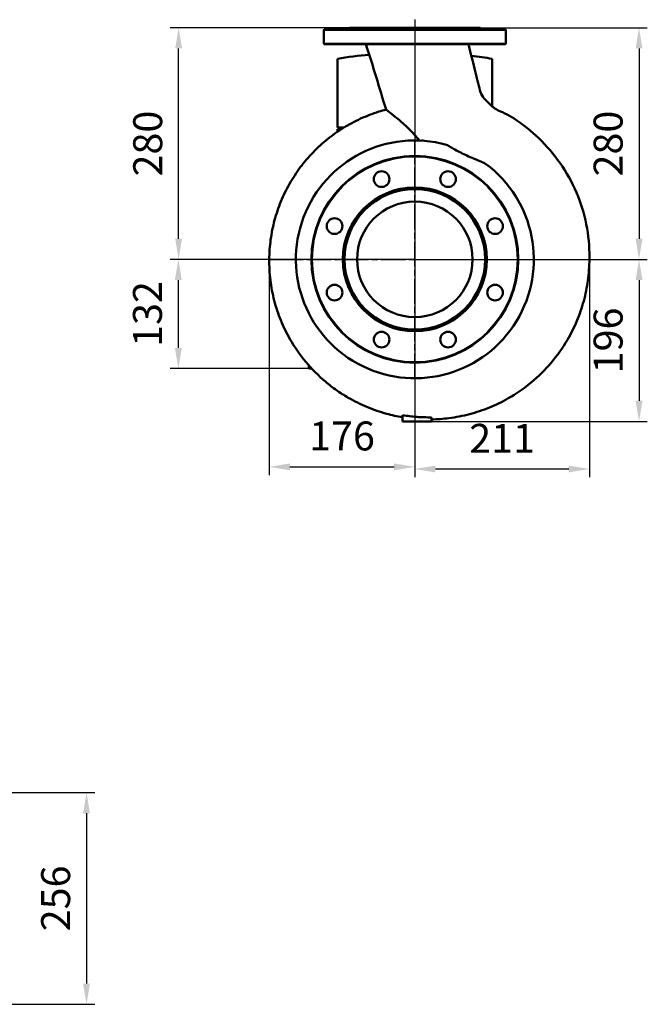
# Model space of a CAD drawing. Units: millimetres. Extents: x 364 to 2430, y 699 to 2240.
# Drawn here: x 1671 to 2430, y 782 to 1973 of the extents above; entities that cross this region are included whole.
import ezdxf

# ---------------------------------------------------------------- set-up
doc = ezdxf.new("R2010")
doc.units = ezdxf.units.MM
doc.header["$LTSCALE"] = 5
doc.linetypes.add('AM_ISO08W050', pattern=[18, 12, -1.5, 3, -1.5])
doc.linetypes.add('AM_ISO08W050x2', pattern=[9, 6, -0.75, 1.5, -0.75])
for name, color, linetype, lineweight in [('AM_5 ( Bemassung)', 3, 'Continuous', 25), ('AM_7 (Mittellinie)', 4, 'AM_ISO08W050', 25), ('Sichtbar (ISO)', 7, 'Continuous', 50), ('Sichtbar schmal (ISO)', 7, 'Continuous', 35)]:
    doc.layers.add(name, color=color, linetype=linetype, lineweight=lineweight)
doc.styles.get("Standard").update_dxf_attribs({"font": 'times.ttf'})
doc.dimstyles.new('BENUTZERDEFINIERTE NORM$0', dxfattribs={"dimscale": 5, "dimtxt": 3.5, "dimasz": 2.5, "dimexe": 1, "dimexo": 0, "dimgap": 1.5, "dimtad": 1, "dimdsep": 46, "dimtxsty": 'Standard', "dimcen": 0, "dimclrd": 256, "dimclre": 256, "dimclrt": 6, "dimadec": 0, "dimazin": 2, "dimtp": 0.1, "dimtm": 0.1, "dimtfac": 0.71, "dimtmove": 0, "dimatfit": 3, "dimfxl": 1, "dimlwd": -1, "dimlwe": -1, "dimarcsym": 0})

# ---------------------------------------------------------------- blocks, each defined once
blk = doc.blocks.new('*D16')
at = {"layer": 'AM_5 ( Bemassung)', "transparency": 16777216}
for p, q in [((1362.4, 1038.5), (1762.2, 1038.5)), ((1752.2, 1013.5), (1752.2, 807.5)), ((1362.4, 782.5), (1762.2, 782.5))]:
    blk.add_line(p, q, dxfattribs=at)
for points in [[(1748, 1013.5), (1756.3, 1013.5), (1752.2, 1038.5)], [(1748, 807.5), (1756.3, 807.5), (1752.2, 782.5)]]:
    blk.add_solid(points, dxfattribs=at)
at = {"layer": 'Defpoints', "color": 0, "transparency": 16777216}
for p in [(1362.4, 1038.5), (1362.4, 782.5), (1752.2, 782.5)]:
    blk.add_point(p, dxfattribs=at)
at = {"layer": 'AM_5 ( Bemassung)', "color": 6, "transparency": 16777216, "insert": (1719.4, 910.5), "char_height": 35, "attachment_point": 5, "rotation": 90}
blk.add_mtext('256', dxfattribs=at)
blk = doc.blocks.new('*D18')
at = {"layer": 'AM_5 ( Bemassung)', "transparency": 16777216}
for p, q in [((2149, 1972.8), (2149, 1419.6)), ((2360, 1683), (2360, 1419.6)), ((2174, 1429.6), (2335, 1429.6))]:
    blk.add_line(p, q, dxfattribs=at)
for points in [[(2174, 1433.7), (2174, 1425.4), (2149, 1429.6)], [(2335, 1433.7), (2335, 1425.4), (2360, 1429.6)]]:
    blk.add_solid(points, dxfattribs=at)
at = {"layer": 'Defpoints', "color": 0, "transparency": 16777216}
for p in [(2149, 1972.8), (2360, 1683), (2360, 1429.6)]:
    blk.add_point(p, dxfattribs=at)
at = {"layer": 'AM_5 ( Bemassung)', "color": 6, "transparency": 16777216, "insert": (2254.5, 1462.1), "char_height": 35, "attachment_point": 5}
blk.add_mtext('211', dxfattribs=at)
blk = doc.blocks.new('*D19')
at = {"layer": 'AM_5 ( Bemassung)', "transparency": 16777216}
for p, q in [((1973, 1683), (1973, 1422.2)), ((2149, 1683), (2149, 1422.2)), ((1998, 1432.2), (2124, 1432.2))]:
    blk.add_line(p, q, dxfattribs=at)
for points in [[(1998, 1436.3), (1998, 1428), (1973, 1432.2)], [(2124, 1436.3), (2124, 1428), (2149, 1432.2)]]:
    blk.add_solid(points, dxfattribs=at)
at = {"layer": 'Defpoints', "color": 0, "transparency": 16777216}
for p in [(1973, 1683), (2149, 1683), (2149, 1432.2)]:
    blk.add_point(p, dxfattribs=at)
at = {"layer": 'AM_5 ( Bemassung)', "color": 6, "transparency": 16777216, "insert": (2061, 1465), "char_height": 35, "attachment_point": 5}
blk.add_mtext('176', dxfattribs=at)
blk = doc.blocks.new('*D20')
at = {"layer": 'AM_5 ( Bemassung)', "transparency": 16777216}
for p, q in [((2021, 1683), (1853.2, 1683)), ((1863.2, 1576), (1863.2, 1658)), ((2021, 1551), (1853.2, 1551))]:
    blk.add_line(p, q, dxfattribs=at)
for points in [[(1859, 1658), (1867.3, 1658), (1863.2, 1683)], [(1859, 1576), (1867.3, 1576), (1863.2, 1551)]]:
    blk.add_solid(points, dxfattribs=at)
at = {"layer": 'Defpoints', "color": 0, "transparency": 16777216}
for p in [(1863.2, 1683), (2021, 1683), (2021, 1551)]:
    blk.add_point(p, dxfattribs=at)
at = {"layer": 'AM_5 ( Bemassung)', "color": 6, "transparency": 16777216, "insert": (1830.4, 1617), "char_height": 35, "attachment_point": 5, "rotation": 90}
blk.add_mtext('132', dxfattribs=at)
blk = doc.blocks.new('*D21')
at = {"layer": 'AM_5 ( Bemassung)', "transparency": 16777216}
for p, q in [((2149, 1963), (1853.5, 1963)), ((1863.5, 1708), (1863.5, 1938)), ((2149, 1683), (1853.5, 1683))]:
    blk.add_line(p, q, dxfattribs=at)
for points in [[(1859.4, 1938), (1867.7, 1938), (1863.5, 1963)], [(1859.4, 1708), (1867.7, 1708), (1863.5, 1683)]]:
    blk.add_solid(points, dxfattribs=at)
at = {"layer": 'Defpoints', "color": 0, "transparency": 16777216}
for p in [(1863.5, 1963), (2149, 1963), (2149, 1683)]:
    blk.add_point(p, dxfattribs=at)
at = {"layer": 'AM_5 ( Bemassung)', "color": 6, "transparency": 16777216, "insert": (1830.7, 1823), "char_height": 35, "attachment_point": 5, "rotation": 90}
blk.add_mtext('280', dxfattribs=at)
blk = doc.blocks.new('*D23')
at = {"layer": 'AM_5 ( Bemassung)', "transparency": 16777216}
for p, q in [((2149, 1683), (2430, 1683)), ((2420, 1658), (2420, 1512)), ((2149, 1487), (2430, 1487))]:
    blk.add_line(p, q, dxfattribs=at)
for points in [[(2415.9, 1658), (2424.2, 1658), (2420, 1683)], [(2415.9, 1512), (2424.2, 1512), (2420, 1487)]]:
    blk.add_solid(points, dxfattribs=at)
at = {"layer": 'Defpoints', "color": 0, "transparency": 16777216}
for p in [(2149, 1683), (2149, 1487), (2420, 1487)]:
    blk.add_point(p, dxfattribs=at)
at = {"layer": 'AM_5 ( Bemassung)', "color": 6, "transparency": 16777216, "insert": (2387.2, 1585), "char_height": 35, "attachment_point": 5, "rotation": 90}
blk.add_mtext('196', dxfattribs=at)
blk = doc.blocks.new('*D24')
at = {"layer": 'AM_5 ( Bemassung)', "transparency": 16777216}
for p, q in [((2149, 1963), (2430, 1963)), ((2420, 1938), (2420, 1708)), ((2360, 1683), (2430, 1683))]:
    blk.add_line(p, q, dxfattribs=at)
for points in [[(2415.9, 1938), (2424.2, 1938), (2420, 1963)], [(2415.9, 1708), (2424.2, 1708), (2420, 1683)]]:
    blk.add_solid(points, dxfattribs=at)
at = {"layer": 'Defpoints', "color": 0, "transparency": 16777216}
for p in [(2149, 1963), (2360, 1683), (2420, 1683)]:
    blk.add_point(p, dxfattribs=at)
at = {"layer": 'AM_5 ( Bemassung)', "color": 6, "transparency": 16777216, "insert": (2387.2, 1823), "char_height": 35, "attachment_point": 5, "rotation": 90}
blk.add_mtext('280', dxfattribs=at)

msp = doc.modelspace()

# ---------------------------------------------------------------- linework, layer by layer
at = {"layer": 'AM_7 (Mittellinie)', "linetype": 'AM_ISO08W050x2'}
for p, q in [((2149.032, 1972.76), (2149.032, 1846.193)), ((2149.032, 1539.252), (2149.032, 1826.812)), ((1973.036, 1683.032), (2292.812, 1683.032))]:
    msp.add_line(p, q, dxfattribs=at)
at = {"layer": 'Sichtbar (ISO)'}
for p, q in [((2039.032, 1960.032), (2039.032, 1944.032)), ((2040.032, 1961.032), (2258.032, 1961.032)), ((2070.032, 1963.032), (2068.032, 1961.032)), ((2070.032, 1963.032), (2228.032, 1963.032)), ((2228.032, 1963.032), (2230.032, 1961.032)), ((2259.032, 1960.032), (2259.032, 1944.032)), ((2040.032, 1943.032), (2258.032, 1943.032)), ((2055.432, 1842.592), (2055.432, 1925.532)), ((2242.632, 1925.532), (2242.632, 1867.944)), ((2055.432, 1842.592), (2063.762, 1842.592)), ((2060.554, 1840.592), (2055.432, 1840.592)), ((2055.432, 1837.211), (2055.432, 1840.592)), ((2057.432, 1840.592), (2057.432, 1842.592)), ((2021.032, 1551.032), (2021.032, 1554.638)), ((2021.032, 1551.032), (2024.31, 1551.032)), ((2134.032, 1487.032), (2134.032, 1494.715)), ((2169.032, 1492.043), (2169.032, 1487.032)), ((2169.032, 1487.032), (2134.032, 1487.032))]:
    msp.add_line(p, q, dxfattribs=at)
for centre, radius in [((2149.032, 1683.032), 125), ((2108.851, 1780.039), 9.5), ((2189.214, 1780.039), 9.5), ((2149.032, 1683.032), 87), ((2149.032, 1683.032), 85), ((2149.032, 1683.032), 69.85), ((2052.025, 1723.213), 9.5), ((2246.04, 1723.213), 9.5), ((2052.025, 1642.85), 9.5), ((2246.04, 1642.85), 9.5), ((2108.851, 1586.024), 9.5), ((2189.214, 1586.024), 9.5)]:
    msp.add_circle(centre, radius, dxfattribs=at)
for centre, radius, start, end in [((2040.032, 1960.032), 1, 90, 180), ((2258.032, 1960.032), 1, 0, 90), ((2040.032, 1944.032), 1, 180, 270), ((2258.032, 1944.032), 1, 270, 0), ((2149.032, 1345.218), 587.814, 95.378425, 99.16244), ((2149.032, 1345.218), 587.814, 80.83756, 83.32902), ((2149.032, 1683.032), 143.78, 74.503774, 53.488687), ((2165.032, 1683.032), 143.78, 92.474512, 93.189617)]:
    msp.add_arc(centre, radius, start, end, dxfattribs=at)
for points, knots in [([(2114.223, 1864.145), (2110.088, 1877.248), (2106.408, 1890.491), (2098.21, 1916.748), (2094.107, 1929.89), (2090.004, 1943.032)], [0, 0, 0, 0, 4.12196537, 4.12196537, 8.25217111, 8.25217111, 8.25217111, 8.25217111]), ([(2213.762, 1943.037), (2217.256, 1929.379), (2220.904, 1915.76), (2225.139, 1897.969), (2226.065, 1893.879), (2227.956, 1886.781), (2228.765, 1883.66), (2231.748, 1878.382), (2233.976, 1876.385), (2237.545, 1872.572), (2239.162, 1870.908), (2241.99, 1868.443), (2243.111, 1867.541), (2245.282, 1865.929), (2246.309, 1865.18), (2250.675, 1862.593), (2254.281, 1861.272), (2261.519, 1857.579), (2265.284, 1855.445), (2278.287, 1847.181), (2287.123, 1840.34), (2304.992, 1823.974), (2313.861, 1814.11), (2329.724, 1792.585), (2336.693, 1780.74), (2347.897, 1756.191), (2352.229, 1743.376), (2358.159, 1717.294), (2359.791, 1703.894), (2360.084, 1688.035), (2360.082, 1685.533), (2360.032, 1683.032)], [1.03217669, 1.03217669, 1.03217669, 1.03217669, 5.26131734, 5.26131734, 6.51879708, 6.51879708, 7.46498935, 7.46498935, 8.33762518, 8.33762518, 9.03177836, 9.03177836, 9.46290534, 9.46290534, 9.84291838, 9.84291838, 10.98533789, 10.98533789, 12.28060409, 12.28060409, 15.60743039, 15.60743039, 19.54988226, 19.54988226, 23.62905273, 23.62905273, 27.64534485, 27.64534485, 31.65322973, 31.65322973, 32.40369005, 32.40369005, 32.40369005, 32.40369005]), ([(2114.223, 1864.145), (2111.287, 1863.364), (2108.368, 1862.513), (2105.47, 1861.593), (2098.001, 1859.221), (2090.671, 1856.388), (2083.535, 1853.112), (2076.399, 1849.836), (2069.457, 1846.117), (2062.764, 1841.979), (2056.071, 1837.841), (2049.626, 1833.284), (2043.481, 1828.338), (2037.337, 1823.393), (2031.493, 1818.059), (2025.999, 1812.373), (2020.504, 1806.688), (2015.36, 1800.651), (2010.61, 1794.308), (2005.861, 1787.964), (2001.506, 1781.314), (1997.584, 1774.407), (1993.663, 1767.501), (1990.176, 1760.339), (1987.154, 1752.977), (1984.131, 1745.616), (1981.575, 1738.056), (1979.505, 1730.358), (1977.436, 1722.66), (1975.855, 1714.825), (1974.774, 1706.916), (1973.693, 1699.007), (1973.112, 1691.024), (1973.032, 1683.032), (1972.949, 1674.654), (1973.417, 1666.265), (1974.436, 1657.939), (1975.455, 1649.613), (1977.025, 1641.349), (1979.135, 1633.22), (1981.245, 1625.092), (1983.896, 1617.1), (1987.063, 1609.314), (1990.231, 1601.529), (1993.916, 1593.95), (1998.087, 1586.646), (2003.648, 1576.906), (2010.071, 1567.654), (2017.256, 1559.033), (2024.441, 1550.411), (2032.387, 1542.42), (2040.969, 1535.179), (2045.26, 1531.558), (2049.71, 1528.125), (2054.302, 1524.892), (2058.893, 1521.659), (2063.626, 1518.625), (2068.483, 1515.803), (2075.768, 1511.57), (2083.331, 1507.812), (2091.107, 1504.561), (2098.884, 1501.309), (2106.874, 1498.564), (2115.011, 1496.349), (2121.275, 1494.644), (2127.626, 1493.252), (2134.032, 1492.182)], [0.283579801, 0.283579801, 0.283579801, 0.283579801, 0.291400302, 0.291400302, 0.291400302, 0.311556052, 0.311556052, 0.311556052, 0.331711804, 0.331711804, 0.331711804, 0.351867553, 0.351867553, 0.351867553, 0.372023294, 0.372023294, 0.372023294, 0.392179043, 0.392179043, 0.392179043, 0.412334771, 0.412334771, 0.412334771, 0.432490505, 0.432490505, 0.432490505, 0.452646249, 0.452646249, 0.452646249, 0.472801998, 0.472801998, 0.472801998, 0.492957744, 0.492957744, 0.492957744, 0.514084496, 0.514084496, 0.514084496, 0.535211249, 0.535211249, 0.535211249, 0.556338012, 0.556338012, 0.556338012, 0.577464749, 0.577464749, 0.577464749, 0.605633802, 0.605633802, 0.605633802, 0.633802813, 0.633802813, 0.633802813, 0.647887332, 0.647887332, 0.647887332, 0.661971821, 0.661971821, 0.661971821, 0.683098581, 0.683098581, 0.683098581, 0.704225347, 0.704225347, 0.704225347, 0.720489963, 0.720489963, 0.720489963, 0.720489963]), ([(2154.617, 1826.703), (2152.674, 1829.287), (2150.581, 1831.778), (2145.974, 1836.843), (2143.411, 1839.411), (2136.64, 1845.867), (2132.403, 1849.547), (2124.757, 1855.932), (2121.359, 1858.624), (2117.344, 1861.756), (2116.182, 1862.649), (2114.622, 1863.843), (2114.223, 1864.145), (2114.223, 1864.145)], [0.0000039, 0.0000039, 0.0000039, 0.0000039, 0.96990831, 0.96990831, 2.07640921, 2.07640921, 3.93451448, 3.93451448, 5.78377714, 5.78377714, 6.84877062, 6.84877062, 7.89125209, 7.89125209, 7.89125209, 7.89125209]), ([(2158.992, 1826.466), (2158.964, 1826.501), (2158.936, 1826.537), (2158.88, 1826.607), (2158.853, 1826.642), (2158.825, 1826.678)], [0.0000008814, 0.0000008814, 0.0000008814, 0.0000008814, 0.0134801649, 0.0134801649, 0.0269581622, 0.0269581622, 0.0269581622, 0.0269581622]), ([(2234.579, 1798.593), (2233.041, 1799.356), (2231.489, 1800.096), (2229.596, 1800.962), (2229.267, 1801.111), (2227.219, 1802.033), (2225.954, 1802.573), (2223.795, 1803.478), (2222.88, 1803.852), (2221.279, 1804.491), (2220.704, 1804.723), (2219.681, 1805.141), (2219.279, 1805.307), (2218.625, 1805.579), (2218.393, 1805.676), (2212.606, 1808.105), (2207.448, 1810.516), (2200.341, 1814.148), (2198.077, 1815.362), (2194.995, 1817.086), (2194.088, 1817.603), (2192.455, 1818.55), (2191.715, 1818.985), (2190.553, 1819.679), (2190.129, 1819.934), (2188.949, 1820.65), (2188.196, 1821.114), (2187.447, 1821.585)], [16.29880187, 16.29880187, 16.29880187, 16.29880187, 16.39692484, 16.39692484, 16.41722864, 16.41722864, 16.5313736, 16.5313736, 16.63704304, 16.63704304, 16.69047876, 16.69047876, 16.72173291, 16.72173291, 16.73772197, 16.73772197, 17.11486828, 17.11486828, 17.30344144, 17.30344144, 17.38443634, 17.38443634, 17.45268264, 17.45268264, 17.49201459, 17.49201459, 17.56256105, 17.56256105, 17.56256105, 17.56256105]), ([(2169.032, 1489.553), (2176.142, 1489.665), (2191.685, 1490.768), (2215.317, 1495.347), (2239.432, 1503.4), (2264.847, 1515.776), (2290.468, 1533.528), (2314.652, 1557.473), (2332.687, 1582.961), (2345.354, 1608.334), (2353.683, 1632.477), (2358.792, 1657.517), (2359.991, 1674.523), (2360.032, 1683.032)], [0.749815151, 0.749815151, 0.749815151, 0.749815151, 0.767605634, 0.788732394, 0.809859155, 0.830985915, 0.85915493, 0.887323944, 0.915492958, 0.936619718, 0.957746479, 0.978873239, 1, 1, 1, 1]), ([(2169.032, 1492.043), (2163.17, 1491.951), (2157.309, 1492.129), (2145.627, 1493.021), (2139.811, 1493.735), (2134.032, 1494.715)], [-3.5164244, -3.5164244, -3.5164244, -3.5164244, -1.75843477, -1.75843477, -0.00000746, -0.00000746, -0.00000746, -0.00000746])]:
    msp.add_open_spline(points, degree=3, knots=knots, dxfattribs=at)
for points in [[(2114.223, 1864.145), (2114.223, 1864.145), (2114.223, 1864.145), (2114.223, 1864.145)], [(2187.447, 1821.585), (2187.447, 1821.585), (2187.447, 1821.585), (2187.447, 1821.585)]]:
    msp.add_open_spline(points, degree=3, dxfattribs=at)
at = {"layer": 'Sichtbar schmal (ISO)'}
for p, q in [((2039.032, 1960.032), (2259.032, 1960.032)), ((2039.032, 1944.032), (2259.032, 1944.032))]:
    msp.add_line(p, q, dxfattribs=at)
msp.add_circle((2149.032, 1683.032), 124, dxfattribs=at)

# ---------------------------------------------------------------- dimensions: what is measured, and where the dimension line sits
at = {"layer": 'AM_5 ( Bemassung)'}
for base, p1, p2, angle, picture, middle in [((2360.032, 1429.553), (2149.032, 1972.76), (2360.032, 1683.032), 0, '*D18', (2254.532, 1462.053)), ((1863.533, 1963.032), (2149.032, 1683.032), (2149.032, 1963.032), 90, '*D21', (1830.73, 1823.032)), ((2420.032, 1683.032), (2149.032, 1963.032), (2360.032, 1683.032), 90, '*D24', (2387.23, 1823.032)), ((1863.17, 1683.032), (2021.032, 1551.032), (2021.032, 1683.032), 90, '*D20', (1830.367, 1617.032)), ((2149.032, 1432.182), (1973.036, 1683.032), (2149.032, 1683.032), 0, '*D19', (2061.034, 1465.035)), ((2420.032, 1487.032), (2149.032, 1683.032), (2149.032, 1487.032), 90, '*D23', (2387.179, 1585.032)), ((1752.158, 782.454), (1362.378, 1038.454), (1362.378, 782.454), 90, '*D16', (1719.355, 910.454))]:
    dim = msp.add_linear_dim(base=base, p1=p1, p2=p2, angle=angle, dimstyle='BENUTZERDEFINIERTE NORM$0', override={"dimscale": 10}, dxfattribs=at)
    dim.commit()
    dim.dimension.update_dxf_attribs({"geometry": picture, "text_midpoint": middle})

doc.saveas('drawing.dxf')
